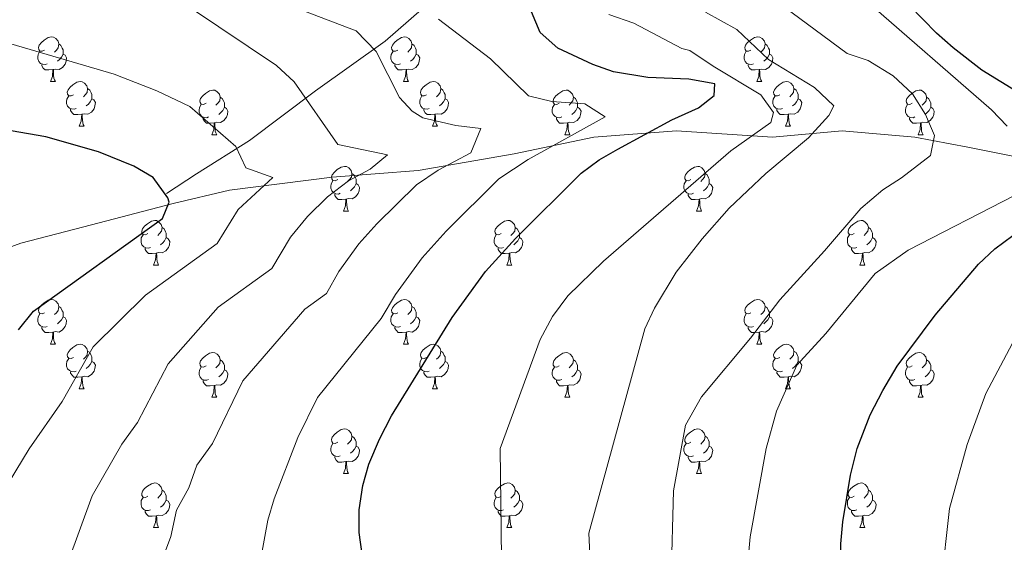
# Model space of a CAD drawing. Extents: x 609521 to 614029, y 763825 to 766868.
# Drawn here: x 610824 to 611045, y 766029 to 766146 of the extents above; entities that cross this region are included whole.
import ezdxf

# ---------------------------------------------------------------- set-up
doc = ezdxf.new("R2010")
doc.units = 0
doc.header["$MEASUREMENT"] = 0
doc.linetypes.add('DGN Style 3', pattern=[57.73964, 41.2426, -16.49704])
for name, color, linetype in [('Nivel 11', 7, 'Continuous'), ('Nivel 36', 7, 'Continuous'), ('Nivel 4', 7, 'Continuous'), ('Nivel 49', 7, 'Continuous'), ('Nivel 5', 7, 'Continuous'), ('Nivel 61', 7, 'Continuous')]:
    doc.layers.add(name, color=color, linetype=linetype)

msp = doc.modelspace()

# ---------------------------------------------------------------- linework, layer by layer
at = {"layer": 'Nivel 11', "color": 142, "linetype": 'DGN Style 3', "lineweight": 13}
for points in [[(611049.833, 766273.135, 804.506), (611034.96, 766258.997, 797.03), (611023.805, 766248.579, 791.459), (611008.188, 766234.44, 779.965), (610994.802, 766224.022, 773.637), (610979.929, 766216.581, 768.731), (610969.517, 766208.395, 766.166), (610961.337, 766200.21, 763.078), (610948.694, 766183.839, 757.636), (610936.052, 766170.444, 752.567), (610924.153, 766157.05, 747.603), (610906.305, 766141.423, 741.253), (610890.688, 766130.261, 735.734), (610875.815, 766119.099, 730.92), (610863.916, 766111.658, 727.185), (610857.223, 766107.193, 725.08)], [(611052.064, 766114.634, 769.975), (611037.191, 766117.611, 767.22), (611025.292, 766119.843, 764.302), (611008.932, 766121.331, 761.089), (610993.315, 766119.843, 756.733), (610971.748, 766121.331, 751.06), (610953.156, 766119.843, 746.632), (610935.308, 766116.122, 743.808), (610913.742, 766112.402, 738.815), (610894.407, 766110.913, 733.209), (610871.353, 766107.937, 728.219), (610858.711, 766104.96, 725.346), (610838.632, 766099.751, 722.971), (610824.502, 766096.031, 720.794), (610811.859, 766091.566, 718.335), (610792.524, 766084.869, 715.022), (610774.825, 766074.671, 709.331), (610763.67, 766059.789, 708.033), (610751.028, 766043.418, 704.674), (610741.36, 766026.302, 703.463), (610730.949, 766012.164, 699.98), (610722.768, 766003.234, 699.58), (610711.877, 765994.372, 699.039), (610700.739, 765986.482, 698.098)]]:
    msp.add_polyline3d(points, dxfattribs=at)
at = {"layer": 'Nivel 36', "color": 92, "linetype": 'Continuous', "lineweight": 0, "flags": 128}
for points in [[(610829.817, 766139.429), (610829.287, 766139.164), (610828.757, 766139.219), (610828.492, 766139.589), (610828.437, 766140.014), (610828.597, 766140.534), (610829.077, 766141.129), (610829.712, 766141.659), (610830.612, 766142.244), (610831.357, 766142.404), (610831.782, 766142.349), (610832.312, 766142.034), (610832.842, 766141.449), (610833.002, 766140.809), (610832.892, 766139.959), (610832.467, 766139.429), (610832.047, 766139.004)], [(610909.144, 766139.429), (610908.614, 766139.164), (610908.084, 766139.219), (610907.819, 766139.589), (610907.764, 766140.014), (610907.924, 766140.534), (610908.404, 766141.129), (610909.039, 766141.659), (610909.939, 766142.244), (610910.684, 766142.404), (610911.109, 766142.349), (610911.639, 766142.034), (610912.169, 766141.449), (610912.329, 766140.809), (610912.219, 766139.959), (610911.794, 766139.429), (610911.374, 766139.004)], [(610988.471, 766139.429), (610987.941, 766139.164), (610987.411, 766139.219), (610987.146, 766139.589), (610987.091, 766140.014), (610987.251, 766140.534), (610987.731, 766141.129), (610988.366, 766141.659), (610989.266, 766142.244), (610990.011, 766142.404), (610990.436, 766142.349), (610990.966, 766142.034), (610991.496, 766141.449), (610991.656, 766140.809), (610991.546, 766139.959), (610991.121, 766139.429), (610990.701, 766139.004)], [(610833.002, 766140.809), (610833.477, 766140.494), (610833.792, 766139.854), (610833.952, 766139.534), (610833.952, 766138.954), (610833.952, 766138.529), (610833.582, 766137.839), (610833.162, 766137.359), (610832.682, 766136.939)], [(610912.329, 766140.809), (610912.804, 766140.494), (610913.119, 766139.854), (610913.279, 766139.534), (610913.279, 766138.954), (610913.279, 766138.529), (610912.909, 766137.839), (610912.489, 766137.359), (610912.009, 766136.939)], [(610991.656, 766140.809), (610992.131, 766140.494), (610992.446, 766139.854), (610992.606, 766139.534), (610992.606, 766138.954), (610992.606, 766138.529), (610992.236, 766137.839), (610991.816, 766137.359), (610991.336, 766136.939)], [(610830.402, 766136.349), (610829.977, 766136.189), (610829.392, 766136.249), (610828.917, 766136.459), (610828.492, 766136.884), (610828.277, 766137.469), (610828.277, 766137.889), (610828.332, 766138.474), (610828.757, 766139.164)], [(610833.952, 766138.529), (610834.407, 766138.279), (610834.752, 766137.664), (610834.642, 766136.939), (610834.432, 766136.299), (610833.847, 766135.559), (610833.052, 766135.079), (610832.202, 766135.184), (610831.772, 766135.054)], [(610909.729, 766136.349), (610909.304, 766136.189), (610908.719, 766136.249), (610908.244, 766136.459), (610907.819, 766136.884), (610907.604, 766137.469), (610907.604, 766137.889), (610907.659, 766138.474), (610908.084, 766139.164)], [(610913.279, 766138.529), (610913.734, 766138.279), (610914.079, 766137.664), (610913.969, 766136.939), (610913.759, 766136.299), (610913.174, 766135.559), (610912.379, 766135.079), (610911.529, 766135.184), (610911.099, 766135.054)], [(610989.056, 766136.349), (610988.631, 766136.189), (610988.046, 766136.249), (610987.571, 766136.459), (610987.146, 766136.884), (610986.931, 766137.469), (610986.931, 766137.889), (610986.986, 766138.474), (610987.411, 766139.164)], [(610992.606, 766138.529), (610993.061, 766138.279), (610993.406, 766137.664), (610993.296, 766136.939), (610993.086, 766136.299), (610992.501, 766135.559), (610991.706, 766135.079), (610990.856, 766135.184), (610990.426, 766135.054)], [(610831.662, 766135.054), (610830.772, 766134.969), (610829.927, 766134.969), (610829.502, 766135.399), (610829.182, 766135.874), (610829.182, 766136.189)], [(610910.989, 766135.054), (610910.099, 766134.969), (610909.254, 766134.969), (610908.829, 766135.399), (610908.509, 766135.874), (610908.509, 766136.189)], [(610990.316, 766135.054), (610989.426, 766134.969), (610988.581, 766134.969), (610988.156, 766135.399), (610987.836, 766135.874), (610987.836, 766136.189)], [(610831.117, 766132.369), (610831.552, 766133.529), (610831.662, 766135.054), (610831.772, 766135.054), (610831.807, 766134.469), (610831.842, 766133.784), (610831.912, 766133.169), (610832.027, 766132.769), (610832.242, 766132.369)], [(610910.444, 766132.369), (610910.879, 766133.529), (610910.989, 766135.054), (610911.099, 766135.054), (610911.134, 766134.469), (610911.169, 766133.784), (610911.239, 766133.169), (610911.354, 766132.769), (610911.569, 766132.369)], [(610989.771, 766132.369), (610990.206, 766133.529), (610990.316, 766135.054), (610990.426, 766135.054), (610990.461, 766134.469), (610990.496, 766133.784), (610990.566, 766133.169), (610990.681, 766132.769), (610990.896, 766132.369)], [(610831.117, 766132.369), (610832.242, 766132.369)], [(610836.292, 766129.394), (610835.762, 766129.129), (610835.232, 766129.184), (610834.967, 766129.554), (610834.912, 766129.979), (610835.072, 766130.499), (610835.552, 766131.094), (610836.187, 766131.624), (610837.087, 766132.209), (610837.832, 766132.369), (610838.257, 766132.314), (610838.787, 766131.999), (610839.317, 766131.414), (610839.477, 766130.774), (610839.367, 766129.924), (610838.942, 766129.394), (610838.522, 766128.969)], [(610839.477, 766130.774), (610839.952, 766130.459), (610840.267, 766129.819), (610840.427, 766129.499), (610840.427, 766128.919), (610840.427, 766128.494), (610840.057, 766127.804), (610839.637, 766127.324), (610839.157, 766126.904)], [(610910.444, 766132.369), (610911.569, 766132.369)], [(610915.619, 766129.394), (610915.089, 766129.129), (610914.559, 766129.184), (610914.294, 766129.554), (610914.239, 766129.979), (610914.399, 766130.499), (610914.879, 766131.094), (610915.514, 766131.624), (610916.414, 766132.209), (610917.159, 766132.369), (610917.584, 766132.314), (610918.114, 766131.999), (610918.644, 766131.414), (610918.804, 766130.774), (610918.694, 766129.924), (610918.269, 766129.394), (610917.849, 766128.969)], [(610918.804, 766130.774), (610919.279, 766130.459), (610919.594, 766129.819), (610919.754, 766129.499), (610919.754, 766128.919), (610919.754, 766128.494), (610919.384, 766127.804), (610918.964, 766127.324), (610918.484, 766126.904)], [(610989.771, 766132.369), (610990.896, 766132.369)], [(610994.946, 766129.394), (610994.416, 766129.129), (610993.886, 766129.184), (610993.621, 766129.554), (610993.566, 766129.979), (610993.726, 766130.499), (610994.206, 766131.094), (610994.841, 766131.624), (610995.741, 766132.209), (610996.486, 766132.369), (610996.911, 766132.314), (610997.441, 766131.999), (610997.971, 766131.414), (610998.131, 766130.774), (610998.021, 766129.924), (610997.596, 766129.394), (610997.176, 766128.969)], [(610998.131, 766130.774), (610998.606, 766130.459), (610998.921, 766129.819), (610999.081, 766129.499), (610999.081, 766128.919), (610999.081, 766128.494), (610998.711, 766127.804), (610998.291, 766127.324), (610997.811, 766126.904)], [(610836.877, 766126.314), (610836.452, 766126.154), (610835.867, 766126.214), (610835.392, 766126.424), (610834.967, 766126.849), (610834.752, 766127.434), (610834.752, 766127.854), (610834.807, 766128.439), (610835.232, 766129.129)], [(610840.427, 766128.494), (610840.882, 766128.244), (610841.227, 766127.629), (610841.117, 766126.904), (610840.907, 766126.264), (610840.322, 766125.524), (610839.527, 766125.044), (610838.677, 766125.149), (610838.247, 766125.019)], [(610866.064, 766127.489), (610865.534, 766127.224), (610865.004, 766127.279), (610864.739, 766127.649), (610864.684, 766128.074), (610864.844, 766128.594), (610865.324, 766129.189), (610865.959, 766129.719), (610866.859, 766130.304), (610867.604, 766130.464), (610868.029, 766130.409), (610868.559, 766130.094), (610869.089, 766129.509), (610869.249, 766128.869), (610869.139, 766128.019), (610868.714, 766127.489), (610868.294, 766127.064)], [(610869.249, 766128.869), (610869.724, 766128.554), (610870.039, 766127.914), (610870.199, 766127.594), (610870.199, 766127.014), (610870.199, 766126.589), (610869.829, 766125.899), (610869.409, 766125.419), (610868.929, 766124.999)], [(610916.204, 766126.314), (610915.779, 766126.154), (610915.194, 766126.214), (610914.719, 766126.424), (610914.294, 766126.849), (610914.079, 766127.434), (610914.079, 766127.854), (610914.134, 766128.439), (610914.559, 766129.129)], [(610919.754, 766128.494), (610920.209, 766128.244), (610920.554, 766127.629), (610920.444, 766126.904), (610920.234, 766126.264), (610919.649, 766125.524), (610918.854, 766125.044), (610918.004, 766125.149), (610917.574, 766125.019)], [(610945.391, 766127.489), (610944.861, 766127.224), (610944.331, 766127.279), (610944.066, 766127.649), (610944.011, 766128.074), (610944.171, 766128.594), (610944.651, 766129.189), (610945.286, 766129.719), (610946.186, 766130.304), (610946.931, 766130.464), (610947.356, 766130.409), (610947.886, 766130.094), (610948.416, 766129.509), (610948.576, 766128.869), (610948.466, 766128.019), (610948.041, 766127.489), (610947.621, 766127.064)], [(610948.576, 766128.869), (610949.051, 766128.554), (610949.366, 766127.914), (610949.526, 766127.594), (610949.526, 766127.014), (610949.526, 766126.589), (610949.156, 766125.899), (610948.736, 766125.419), (610948.256, 766124.999)], [(610995.531, 766126.314), (610995.106, 766126.154), (610994.521, 766126.214), (610994.046, 766126.424), (610993.621, 766126.849), (610993.406, 766127.434), (610993.406, 766127.854), (610993.461, 766128.439), (610993.886, 766129.129)], [(610999.081, 766128.494), (610999.536, 766128.244), (610999.881, 766127.629), (610999.771, 766126.904), (610999.561, 766126.264), (610998.976, 766125.524), (610998.181, 766125.044), (610997.331, 766125.149), (610996.901, 766125.019)], [(611024.718, 766127.489), (611024.188, 766127.224), (611023.658, 766127.279), (611023.393, 766127.649), (611023.338, 766128.074), (611023.498, 766128.594), (611023.978, 766129.189), (611024.613, 766129.719), (611025.513, 766130.304), (611026.258, 766130.464), (611026.683, 766130.409), (611027.213, 766130.094), (611027.743, 766129.509), (611027.903, 766128.869), (611027.793, 766128.019), (611027.368, 766127.489), (611026.948, 766127.064)], [(611027.903, 766128.869), (611028.378, 766128.554), (611028.693, 766127.914), (611028.853, 766127.594), (611028.853, 766127.014), (611028.853, 766126.589), (611028.483, 766125.899), (611028.063, 766125.419), (611027.583, 766124.999)], [(610866.649, 766124.409), (610866.224, 766124.249), (610865.639, 766124.309), (610865.164, 766124.519), (610864.739, 766124.944), (610864.524, 766125.529), (610864.524, 766125.949), (610864.579, 766126.534), (610865.004, 766127.224)], [(610870.199, 766126.589), (610870.654, 766126.339), (610870.999, 766125.724), (610870.889, 766124.999), (610870.679, 766124.359), (610870.094, 766123.619), (610869.299, 766123.139), (610868.449, 766123.244), (610868.019, 766123.114)], [(610945.976, 766124.409), (610945.551, 766124.249), (610944.966, 766124.309), (610944.491, 766124.519), (610944.066, 766124.944), (610943.851, 766125.529), (610943.851, 766125.949), (610943.906, 766126.534), (610944.331, 766127.224)], [(610949.526, 766126.589), (610949.981, 766126.339), (610950.326, 766125.724), (610950.216, 766124.999), (610950.006, 766124.359), (610949.421, 766123.619), (610948.626, 766123.139), (610947.776, 766123.244), (610947.346, 766123.114)], [(611025.303, 766124.409), (611024.878, 766124.249), (611024.293, 766124.309), (611023.818, 766124.519), (611023.393, 766124.944), (611023.178, 766125.529), (611023.178, 766125.949), (611023.233, 766126.534), (611023.658, 766127.224)], [(611028.853, 766126.589), (611029.308, 766126.339), (611029.653, 766125.724), (611029.543, 766124.999), (611029.333, 766124.359), (611028.748, 766123.619), (611027.953, 766123.139), (611027.103, 766123.244), (611026.673, 766123.114)], [(610838.137, 766125.019), (610837.247, 766124.934), (610836.402, 766124.934), (610835.977, 766125.364), (610835.657, 766125.839), (610835.657, 766126.154)], [(610837.592, 766122.334), (610838.027, 766123.494), (610838.137, 766125.019), (610838.247, 766125.019), (610838.282, 766124.434), (610838.317, 766123.749), (610838.387, 766123.134), (610838.502, 766122.734), (610838.717, 766122.334)], [(610867.909, 766123.114), (610867.019, 766123.029), (610866.174, 766123.029), (610865.749, 766123.459), (610865.429, 766123.934), (610865.429, 766124.249)], [(610917.464, 766125.019), (610916.574, 766124.934), (610915.729, 766124.934), (610915.304, 766125.364), (610914.984, 766125.839), (610914.984, 766126.154)], [(610916.919, 766122.334), (610917.354, 766123.494), (610917.464, 766125.019), (610917.574, 766125.019), (610917.609, 766124.434), (610917.644, 766123.749), (610917.714, 766123.134), (610917.829, 766122.734), (610918.044, 766122.334)], [(610947.236, 766123.114), (610946.346, 766123.029), (610945.501, 766123.029), (610945.076, 766123.459), (610944.756, 766123.934), (610944.756, 766124.249)], [(610996.791, 766125.019), (610995.901, 766124.934), (610995.056, 766124.934), (610994.631, 766125.364), (610994.311, 766125.839), (610994.311, 766126.154)], [(610996.246, 766122.334), (610996.681, 766123.494), (610996.791, 766125.019), (610996.901, 766125.019), (610996.936, 766124.434), (610996.971, 766123.749), (610997.041, 766123.134), (610997.156, 766122.734), (610997.371, 766122.334)], [(611026.563, 766123.114), (611025.673, 766123.029), (611024.828, 766123.029), (611024.403, 766123.459), (611024.083, 766123.934), (611024.083, 766124.249)], [(610837.592, 766122.334), (610838.717, 766122.334)], [(610867.364, 766120.429), (610867.799, 766121.589), (610867.909, 766123.114), (610868.019, 766123.114), (610868.054, 766122.529), (610868.089, 766121.844), (610868.159, 766121.229), (610868.274, 766120.829), (610868.489, 766120.429)], [(610916.919, 766122.334), (610918.044, 766122.334)], [(610946.691, 766120.429), (610947.126, 766121.589), (610947.236, 766123.114), (610947.346, 766123.114), (610947.381, 766122.529), (610947.416, 766121.844), (610947.486, 766121.229), (610947.601, 766120.829), (610947.816, 766120.429)], [(610996.246, 766122.334), (610997.371, 766122.334)], [(611026.018, 766120.429), (611026.453, 766121.589), (611026.563, 766123.114), (611026.673, 766123.114), (611026.708, 766122.529), (611026.743, 766121.844), (611026.813, 766121.229), (611026.928, 766120.829), (611027.143, 766120.429)], [(610867.364, 766120.429), (610868.489, 766120.429)], [(610946.691, 766120.429), (610947.816, 766120.429)], [(611026.018, 766120.429), (611027.143, 766120.429)], [(610895.641, 766110.346), (610895.111, 766110.081), (610894.581, 766110.136), (610894.316, 766110.506), (610894.261, 766110.931), (610894.421, 766111.451), (610894.901, 766112.046), (610895.536, 766112.576), (610896.436, 766113.161), (610897.181, 766113.321), (610897.606, 766113.266), (610898.136, 766112.951), (610898.666, 766112.366), (610898.826, 766111.726), (610898.716, 766110.876), (610898.291, 766110.346), (610897.871, 766109.921)], [(610974.968, 766110.346), (610974.438, 766110.081), (610973.908, 766110.136), (610973.643, 766110.506), (610973.588, 766110.931), (610973.748, 766111.451), (610974.228, 766112.046), (610974.863, 766112.576), (610975.763, 766113.161), (610976.508, 766113.321), (610976.933, 766113.266), (610977.463, 766112.951), (610977.993, 766112.366), (610978.153, 766111.726), (610978.043, 766110.876), (610977.618, 766110.346), (610977.198, 766109.921)], [(610898.826, 766111.726), (610899.301, 766111.411), (610899.616, 766110.771), (610899.776, 766110.451), (610899.776, 766109.871), (610899.776, 766109.446), (610899.406, 766108.756), (610898.986, 766108.276), (610898.506, 766107.856)], [(610978.153, 766111.726), (610978.628, 766111.411), (610978.943, 766110.771), (610979.103, 766110.451), (610979.103, 766109.871), (610979.103, 766109.446), (610978.733, 766108.756), (610978.313, 766108.276), (610977.833, 766107.856)], [(610896.226, 766107.266), (610895.801, 766107.106), (610895.216, 766107.166), (610894.741, 766107.376), (610894.316, 766107.801), (610894.101, 766108.386), (610894.101, 766108.806), (610894.156, 766109.391), (610894.581, 766110.081)], [(610899.776, 766109.446), (610900.231, 766109.196), (610900.576, 766108.581), (610900.466, 766107.856), (610900.256, 766107.216), (610899.671, 766106.476), (610898.876, 766105.996), (610898.026, 766106.101), (610897.596, 766105.971)], [(610975.553, 766107.266), (610975.128, 766107.106), (610974.543, 766107.166), (610974.068, 766107.376), (610973.643, 766107.801), (610973.428, 766108.386), (610973.428, 766108.806), (610973.483, 766109.391), (610973.908, 766110.081)], [(610979.103, 766109.446), (610979.558, 766109.196), (610979.903, 766108.581), (610979.793, 766107.856), (610979.583, 766107.216), (610978.998, 766106.476), (610978.203, 766105.996), (610977.353, 766106.101), (610976.923, 766105.971)], [(610897.486, 766105.971), (610896.596, 766105.886), (610895.751, 766105.886), (610895.326, 766106.316), (610895.006, 766106.791), (610895.006, 766107.106)], [(610976.813, 766105.971), (610975.923, 766105.886), (610975.078, 766105.886), (610974.653, 766106.316), (610974.333, 766106.791), (610974.333, 766107.106)], [(610896.941, 766103.286), (610897.376, 766104.446), (610897.486, 766105.971), (610897.596, 766105.971), (610897.631, 766105.386), (610897.666, 766104.701), (610897.736, 766104.086), (610897.851, 766103.686), (610898.066, 766103.286)], [(610976.268, 766103.286), (610976.703, 766104.446), (610976.813, 766105.971), (610976.923, 766105.971), (610976.958, 766105.386), (610976.993, 766104.701), (610977.063, 766104.086), (610977.178, 766103.686), (610977.393, 766103.286)], [(610896.941, 766103.286), (610898.066, 766103.286)], [(610976.268, 766103.286), (610977.393, 766103.286)], [(610853.005, 766098.206), (610852.475, 766097.941), (610851.945, 766097.996), (610851.68, 766098.366), (610851.625, 766098.791), (610851.785, 766099.311), (610852.265, 766099.906), (610852.9, 766100.436), (610853.8, 766101.021), (610854.545, 766101.181), (610854.97, 766101.126), (610855.5, 766100.811), (610856.03, 766100.226), (610856.19, 766099.586), (610856.08, 766098.736), (610855.655, 766098.206), (610855.235, 766097.781)], [(610932.332, 766098.206), (610931.802, 766097.941), (610931.272, 766097.996), (610931.007, 766098.366), (610930.952, 766098.791), (610931.112, 766099.311), (610931.592, 766099.906), (610932.227, 766100.436), (610933.127, 766101.021), (610933.872, 766101.181), (610934.297, 766101.126), (610934.827, 766100.811), (610935.357, 766100.226), (610935.517, 766099.586), (610935.407, 766098.736), (610934.982, 766098.206), (610934.562, 766097.781)], [(611011.659, 766098.206), (611011.129, 766097.941), (611010.599, 766097.996), (611010.334, 766098.366), (611010.279, 766098.791), (611010.439, 766099.311), (611010.919, 766099.906), (611011.554, 766100.436), (611012.454, 766101.021), (611013.199, 766101.181), (611013.624, 766101.126), (611014.154, 766100.811), (611014.684, 766100.226), (611014.844, 766099.586), (611014.734, 766098.736), (611014.309, 766098.206), (611013.889, 766097.781)], [(610853.59, 766095.126), (610853.165, 766094.966), (610852.58, 766095.026), (610852.105, 766095.236), (610851.68, 766095.661), (610851.465, 766096.246), (610851.465, 766096.666), (610851.52, 766097.251), (610851.945, 766097.941)], [(610856.19, 766099.586), (610856.665, 766099.271), (610856.98, 766098.631), (610857.14, 766098.311), (610857.14, 766097.731), (610857.14, 766097.306), (610856.77, 766096.616), (610856.35, 766096.136), (610855.87, 766095.716)], [(610932.917, 766095.126), (610932.492, 766094.966), (610931.907, 766095.026), (610931.432, 766095.236), (610931.007, 766095.661), (610930.792, 766096.246), (610930.792, 766096.666), (610930.847, 766097.251), (610931.272, 766097.941)], [(610935.517, 766099.586), (610935.992, 766099.271), (610936.307, 766098.631), (610936.467, 766098.311), (610936.467, 766097.731), (610936.467, 766097.306), (610936.097, 766096.616), (610935.677, 766096.136), (610935.197, 766095.716)], [(611012.244, 766095.126), (611011.819, 766094.966), (611011.234, 766095.026), (611010.759, 766095.236), (611010.334, 766095.661), (611010.119, 766096.246), (611010.119, 766096.666), (611010.174, 766097.251), (611010.599, 766097.941)], [(611014.844, 766099.586), (611015.319, 766099.271), (611015.634, 766098.631), (611015.794, 766098.311), (611015.794, 766097.731), (611015.794, 766097.306), (611015.424, 766096.616), (611015.004, 766096.136), (611014.524, 766095.716)], [(610857.14, 766097.306), (610857.595, 766097.056), (610857.94, 766096.441), (610857.83, 766095.716), (610857.62, 766095.076), (610857.035, 766094.336), (610856.24, 766093.856), (610855.39, 766093.961), (610854.96, 766093.831)], [(610936.467, 766097.306), (610936.922, 766097.056), (610937.267, 766096.441), (610937.157, 766095.716), (610936.947, 766095.076), (610936.362, 766094.336), (610935.567, 766093.856), (610934.717, 766093.961), (610934.287, 766093.831)], [(611015.794, 766097.306), (611016.249, 766097.056), (611016.594, 766096.441), (611016.484, 766095.716), (611016.274, 766095.076), (611015.689, 766094.336), (611014.894, 766093.856), (611014.044, 766093.961), (611013.614, 766093.831)], [(610854.85, 766093.831), (610853.96, 766093.746), (610853.115, 766093.746), (610852.69, 766094.176), (610852.37, 766094.651), (610852.37, 766094.966)], [(610854.305, 766091.146), (610854.74, 766092.306), (610854.85, 766093.831), (610854.96, 766093.831), (610854.995, 766093.246), (610855.03, 766092.561), (610855.1, 766091.946), (610855.215, 766091.546), (610855.43, 766091.146)], [(610934.177, 766093.831), (610933.287, 766093.746), (610932.442, 766093.746), (610932.017, 766094.176), (610931.697, 766094.651), (610931.697, 766094.966)], [(610933.632, 766091.146), (610934.067, 766092.306), (610934.177, 766093.831), (610934.287, 766093.831), (610934.322, 766093.246), (610934.357, 766092.561), (610934.427, 766091.946), (610934.542, 766091.546), (610934.757, 766091.146)], [(611013.504, 766093.831), (611012.614, 766093.746), (611011.769, 766093.746), (611011.344, 766094.176), (611011.024, 766094.651), (611011.024, 766094.966)], [(611012.959, 766091.146), (611013.394, 766092.306), (611013.504, 766093.831), (611013.614, 766093.831), (611013.649, 766093.246), (611013.684, 766092.561), (611013.754, 766091.946), (611013.869, 766091.546), (611014.084, 766091.146)], [(610854.305, 766091.146), (610855.43, 766091.146)], [(610933.632, 766091.146), (610934.757, 766091.146)], [(611012.959, 766091.146), (611014.084, 766091.146)], [(610829.817, 766080.437), (610829.287, 766080.172), (610828.757, 766080.227), (610828.492, 766080.597), (610828.437, 766081.022), (610828.597, 766081.542), (610829.077, 766082.137), (610829.712, 766082.667), (610830.612, 766083.252), (610831.357, 766083.412), (610831.782, 766083.357), (610832.312, 766083.042), (610832.842, 766082.457), (610833.002, 766081.817), (610832.892, 766080.967), (610832.467, 766080.437), (610832.047, 766080.012)], [(610909.144, 766080.437), (610908.614, 766080.172), (610908.084, 766080.227), (610907.819, 766080.597), (610907.764, 766081.022), (610907.924, 766081.542), (610908.404, 766082.137), (610909.039, 766082.667), (610909.939, 766083.252), (610910.684, 766083.412), (610911.109, 766083.357), (610911.639, 766083.042), (610912.169, 766082.457), (610912.329, 766081.817), (610912.219, 766080.967), (610911.794, 766080.437), (610911.374, 766080.012)], [(610988.471, 766080.437), (610987.941, 766080.172), (610987.411, 766080.227), (610987.146, 766080.597), (610987.091, 766081.022), (610987.251, 766081.542), (610987.731, 766082.137), (610988.366, 766082.667), (610989.266, 766083.252), (610990.011, 766083.412), (610990.436, 766083.357), (610990.966, 766083.042), (610991.496, 766082.457), (610991.656, 766081.817), (610991.546, 766080.967), (610991.121, 766080.437), (610990.701, 766080.012)], [(610830.402, 766077.357), (610829.977, 766077.197), (610829.392, 766077.257), (610828.917, 766077.467), (610828.492, 766077.892), (610828.277, 766078.477), (610828.277, 766078.897), (610828.332, 766079.482), (610828.757, 766080.172)], [(610833.002, 766081.817), (610833.477, 766081.502), (610833.792, 766080.862), (610833.952, 766080.542), (610833.952, 766079.962), (610833.952, 766079.537), (610833.582, 766078.847), (610833.162, 766078.367), (610832.682, 766077.947)], [(610909.729, 766077.357), (610909.304, 766077.197), (610908.719, 766077.257), (610908.244, 766077.467), (610907.819, 766077.892), (610907.604, 766078.477), (610907.604, 766078.897), (610907.659, 766079.482), (610908.084, 766080.172)], [(610912.329, 766081.817), (610912.804, 766081.502), (610913.119, 766080.862), (610913.279, 766080.542), (610913.279, 766079.962), (610913.279, 766079.537), (610912.909, 766078.847), (610912.489, 766078.367), (610912.009, 766077.947)], [(610989.056, 766077.357), (610988.631, 766077.197), (610988.046, 766077.257), (610987.571, 766077.467), (610987.146, 766077.892), (610986.931, 766078.477), (610986.931, 766078.897), (610986.986, 766079.482), (610987.411, 766080.172)], [(610991.656, 766081.817), (610992.131, 766081.502), (610992.446, 766080.862), (610992.606, 766080.542), (610992.606, 766079.962), (610992.606, 766079.537), (610992.236, 766078.847), (610991.816, 766078.367), (610991.336, 766077.947)], [(610833.952, 766079.537), (610834.407, 766079.287), (610834.752, 766078.672), (610834.642, 766077.947), (610834.432, 766077.307), (610833.847, 766076.567), (610833.052, 766076.087), (610832.202, 766076.192), (610831.772, 766076.062)], [(610913.279, 766079.537), (610913.734, 766079.287), (610914.079, 766078.672), (610913.969, 766077.947), (610913.759, 766077.307), (610913.174, 766076.567), (610912.379, 766076.087), (610911.529, 766076.192), (610911.099, 766076.062)], [(610992.606, 766079.537), (610993.061, 766079.287), (610993.406, 766078.672), (610993.296, 766077.947), (610993.086, 766077.307), (610992.501, 766076.567), (610991.706, 766076.087), (610990.856, 766076.192), (610990.426, 766076.062)], [(610831.662, 766076.062), (610830.772, 766075.977), (610829.927, 766075.977), (610829.502, 766076.407), (610829.182, 766076.882), (610829.182, 766077.197)], [(610831.117, 766073.377), (610831.552, 766074.537), (610831.662, 766076.062), (610831.772, 766076.062), (610831.807, 766075.477), (610831.842, 766074.792), (610831.912, 766074.177), (610832.027, 766073.777), (610832.242, 766073.377)], [(610910.989, 766076.062), (610910.099, 766075.977), (610909.254, 766075.977), (610908.829, 766076.407), (610908.509, 766076.882), (610908.509, 766077.197)], [(610910.444, 766073.377), (610910.879, 766074.537), (610910.989, 766076.062), (610911.099, 766076.062), (610911.134, 766075.477), (610911.169, 766074.792), (610911.239, 766074.177), (610911.354, 766073.777), (610911.569, 766073.377)], [(610990.316, 766076.062), (610989.426, 766075.977), (610988.581, 766075.977), (610988.156, 766076.407), (610987.836, 766076.882), (610987.836, 766077.197)], [(610989.771, 766073.377), (610990.206, 766074.537), (610990.316, 766076.062), (610990.426, 766076.062), (610990.461, 766075.477), (610990.496, 766074.792), (610990.566, 766074.177), (610990.681, 766073.777), (610990.896, 766073.377)], [(610831.117, 766073.377), (610832.242, 766073.377)], [(610836.292, 766070.402), (610835.762, 766070.137), (610835.232, 766070.192), (610834.967, 766070.562), (610834.912, 766070.987), (610835.072, 766071.507), (610835.552, 766072.102), (610836.187, 766072.632), (610837.087, 766073.217), (610837.832, 766073.377), (610838.257, 766073.322), (610838.787, 766073.007), (610839.317, 766072.422), (610839.477, 766071.782), (610839.367, 766070.932), (610838.942, 766070.402), (610838.522, 766069.977)], [(610910.444, 766073.377), (610911.569, 766073.377)], [(610915.619, 766070.402), (610915.089, 766070.137), (610914.559, 766070.192), (610914.294, 766070.562), (610914.239, 766070.987), (610914.399, 766071.507), (610914.879, 766072.102), (610915.514, 766072.632), (610916.414, 766073.217), (610917.159, 766073.377), (610917.584, 766073.322), (610918.114, 766073.007), (610918.644, 766072.422), (610918.804, 766071.782), (610918.694, 766070.932), (610918.269, 766070.402), (610917.849, 766069.977)], [(610989.771, 766073.377), (610990.896, 766073.377)], [(610994.946, 766070.402), (610994.416, 766070.137), (610993.886, 766070.192), (610993.621, 766070.562), (610993.566, 766070.987), (610993.726, 766071.507), (610994.206, 766072.102), (610994.841, 766072.632), (610995.741, 766073.217), (610996.486, 766073.377), (610996.911, 766073.322), (610997.441, 766073.007), (610997.971, 766072.422), (610998.131, 766071.782), (610998.021, 766070.932), (610997.596, 766070.402), (610997.176, 766069.977)], [(610839.477, 766071.782), (610839.952, 766071.467), (610840.267, 766070.827), (610840.427, 766070.507), (610840.427, 766069.927), (610840.427, 766069.502), (610840.057, 766068.812), (610839.637, 766068.332), (610839.157, 766067.912)], [(610866.064, 766068.497), (610865.534, 766068.232), (610865.004, 766068.287), (610864.739, 766068.657), (610864.684, 766069.082), (610864.844, 766069.602), (610865.324, 766070.197), (610865.959, 766070.727), (610866.859, 766071.312), (610867.604, 766071.472), (610868.029, 766071.417), (610868.559, 766071.102), (610869.089, 766070.517), (610869.249, 766069.877), (610869.139, 766069.027), (610868.714, 766068.497), (610868.294, 766068.072)], [(610918.804, 766071.782), (610919.279, 766071.467), (610919.594, 766070.827), (610919.754, 766070.507), (610919.754, 766069.927), (610919.754, 766069.502), (610919.384, 766068.812), (610918.964, 766068.332), (610918.484, 766067.912)], [(610945.391, 766068.497), (610944.861, 766068.232), (610944.331, 766068.287), (610944.066, 766068.657), (610944.011, 766069.082), (610944.171, 766069.602), (610944.651, 766070.197), (610945.286, 766070.727), (610946.186, 766071.312), (610946.931, 766071.472), (610947.356, 766071.417), (610947.886, 766071.102), (610948.416, 766070.517), (610948.576, 766069.877), (610948.466, 766069.027), (610948.041, 766068.497), (610947.621, 766068.072)], [(610998.131, 766071.782), (610998.606, 766071.467), (610998.921, 766070.827), (610999.081, 766070.507), (610999.081, 766069.927), (610999.081, 766069.502), (610998.711, 766068.812), (610998.291, 766068.332), (610997.811, 766067.912)], [(611024.718, 766068.497), (611024.188, 766068.232), (611023.658, 766068.287), (611023.393, 766068.657), (611023.338, 766069.082), (611023.498, 766069.602), (611023.978, 766070.197), (611024.613, 766070.727), (611025.513, 766071.312), (611026.258, 766071.472), (611026.683, 766071.417), (611027.213, 766071.102), (611027.743, 766070.517), (611027.903, 766069.877), (611027.793, 766069.027), (611027.368, 766068.497), (611026.948, 766068.072)], [(610836.877, 766067.322), (610836.452, 766067.162), (610835.867, 766067.222), (610835.392, 766067.432), (610834.967, 766067.857), (610834.752, 766068.442), (610834.752, 766068.862), (610834.807, 766069.447), (610835.232, 766070.137)], [(610840.427, 766069.502), (610840.882, 766069.252), (610841.227, 766068.637), (610841.117, 766067.912), (610840.907, 766067.272), (610840.322, 766066.532), (610839.527, 766066.052), (610838.677, 766066.157), (610838.247, 766066.027)], [(610869.249, 766069.877), (610869.724, 766069.562), (610870.039, 766068.922), (610870.199, 766068.602), (610870.199, 766068.022), (610870.199, 766067.597), (610869.829, 766066.907), (610869.409, 766066.427), (610868.929, 766066.007)], [(610916.204, 766067.322), (610915.779, 766067.162), (610915.194, 766067.222), (610914.719, 766067.432), (610914.294, 766067.857), (610914.079, 766068.442), (610914.079, 766068.862), (610914.134, 766069.447), (610914.559, 766070.137)], [(610919.754, 766069.502), (610920.209, 766069.252), (610920.554, 766068.637), (610920.444, 766067.912), (610920.234, 766067.272), (610919.649, 766066.532), (610918.854, 766066.052), (610918.004, 766066.157), (610917.574, 766066.027)], [(610948.576, 766069.877), (610949.051, 766069.562), (610949.366, 766068.922), (610949.526, 766068.602), (610949.526, 766068.022), (610949.526, 766067.597), (610949.156, 766066.907), (610948.736, 766066.427), (610948.256, 766066.007)], [(610995.531, 766067.322), (610995.106, 766067.162), (610994.521, 766067.222), (610994.046, 766067.432), (610993.621, 766067.857), (610993.406, 766068.442), (610993.406, 766068.862), (610993.461, 766069.447), (610993.886, 766070.137)], [(610999.081, 766069.502), (610999.536, 766069.252), (610999.881, 766068.637), (610999.771, 766067.912), (610999.561, 766067.272), (610998.976, 766066.532), (610998.181, 766066.052), (610997.331, 766066.157), (610996.901, 766066.027)], [(611027.903, 766069.877), (611028.378, 766069.562), (611028.693, 766068.922), (611028.853, 766068.602), (611028.853, 766068.022), (611028.853, 766067.597), (611028.483, 766066.907), (611028.063, 766066.427), (611027.583, 766066.007)], [(610838.137, 766066.027), (610837.247, 766065.942), (610836.402, 766065.942), (610835.977, 766066.372), (610835.657, 766066.847), (610835.657, 766067.162)], [(610866.649, 766065.417), (610866.224, 766065.257), (610865.639, 766065.317), (610865.164, 766065.527), (610864.739, 766065.952), (610864.524, 766066.537), (610864.524, 766066.957), (610864.579, 766067.542), (610865.004, 766068.232)], [(610870.199, 766067.597), (610870.654, 766067.347), (610870.999, 766066.732), (610870.889, 766066.007), (610870.679, 766065.367), (610870.094, 766064.627), (610869.299, 766064.147), (610868.449, 766064.252), (610868.019, 766064.122)], [(610917.464, 766066.027), (610916.574, 766065.942), (610915.729, 766065.942), (610915.304, 766066.372), (610914.984, 766066.847), (610914.984, 766067.162)], [(610945.976, 766065.417), (610945.551, 766065.257), (610944.966, 766065.317), (610944.491, 766065.527), (610944.066, 766065.952), (610943.851, 766066.537), (610943.851, 766066.957), (610943.906, 766067.542), (610944.331, 766068.232)], [(610949.526, 766067.597), (610949.981, 766067.347), (610950.326, 766066.732), (610950.216, 766066.007), (610950.006, 766065.367), (610949.421, 766064.627), (610948.626, 766064.147), (610947.776, 766064.252), (610947.346, 766064.122)], [(610996.791, 766066.027), (610995.901, 766065.942), (610995.056, 766065.942), (610994.631, 766066.372), (610994.311, 766066.847), (610994.311, 766067.162)], [(611025.303, 766065.417), (611024.878, 766065.257), (611024.293, 766065.317), (611023.818, 766065.527), (611023.393, 766065.952), (611023.178, 766066.537), (611023.178, 766066.957), (611023.233, 766067.542), (611023.658, 766068.232)], [(611028.853, 766067.597), (611029.308, 766067.347), (611029.653, 766066.732), (611029.543, 766066.007), (611029.333, 766065.367), (611028.748, 766064.627), (611027.953, 766064.147), (611027.103, 766064.252), (611026.673, 766064.122)], [(610837.592, 766063.342), (610838.027, 766064.502), (610838.137, 766066.027), (610838.247, 766066.027), (610838.282, 766065.442), (610838.317, 766064.757), (610838.387, 766064.142), (610838.502, 766063.742), (610838.717, 766063.342)], [(610867.909, 766064.122), (610867.019, 766064.037), (610866.174, 766064.037), (610865.749, 766064.467), (610865.429, 766064.942), (610865.429, 766065.257)], [(610916.919, 766063.342), (610917.354, 766064.502), (610917.464, 766066.027), (610917.574, 766066.027), (610917.609, 766065.442), (610917.644, 766064.757), (610917.714, 766064.142), (610917.829, 766063.742), (610918.044, 766063.342)], [(610947.236, 766064.122), (610946.346, 766064.037), (610945.501, 766064.037), (610945.076, 766064.467), (610944.756, 766064.942), (610944.756, 766065.257)], [(610996.246, 766063.342), (610996.681, 766064.502), (610996.791, 766066.027), (610996.901, 766066.027), (610996.936, 766065.442), (610996.971, 766064.757), (610997.041, 766064.142), (610997.156, 766063.742), (610997.371, 766063.342)], [(611026.563, 766064.122), (611025.673, 766064.037), (611024.828, 766064.037), (611024.403, 766064.467), (611024.083, 766064.942), (611024.083, 766065.257)], [(610837.592, 766063.342), (610838.717, 766063.342)], [(610867.364, 766061.437), (610867.799, 766062.597), (610867.909, 766064.122), (610868.019, 766064.122), (610868.054, 766063.537), (610868.089, 766062.852), (610868.159, 766062.237), (610868.274, 766061.837), (610868.489, 766061.437)], [(610916.919, 766063.342), (610918.044, 766063.342)], [(610946.691, 766061.437), (610947.126, 766062.597), (610947.236, 766064.122), (610947.346, 766064.122), (610947.381, 766063.537), (610947.416, 766062.852), (610947.486, 766062.237), (610947.601, 766061.837), (610947.816, 766061.437)], [(610996.246, 766063.342), (610997.371, 766063.342)], [(611026.018, 766061.437), (611026.453, 766062.597), (611026.563, 766064.122), (611026.673, 766064.122), (611026.708, 766063.537), (611026.743, 766062.852), (611026.813, 766062.237), (611026.928, 766061.837), (611027.143, 766061.437)], [(610867.364, 766061.437), (610868.489, 766061.437)], [(610946.691, 766061.437), (610947.816, 766061.437)], [(611026.018, 766061.437), (611027.143, 766061.437)], [(610895.641, 766051.354), (610895.111, 766051.089), (610894.581, 766051.144), (610894.316, 766051.514), (610894.261, 766051.939), (610894.421, 766052.459), (610894.901, 766053.054), (610895.536, 766053.584), (610896.436, 766054.169), (610897.181, 766054.329), (610897.606, 766054.274), (610898.136, 766053.959), (610898.666, 766053.374), (610898.826, 766052.734), (610898.716, 766051.884), (610898.291, 766051.354), (610897.871, 766050.929)], [(610974.968, 766051.354), (610974.438, 766051.089), (610973.908, 766051.144), (610973.643, 766051.514), (610973.588, 766051.939), (610973.748, 766052.459), (610974.228, 766053.054), (610974.863, 766053.584), (610975.763, 766054.169), (610976.508, 766054.329), (610976.933, 766054.274), (610977.463, 766053.959), (610977.993, 766053.374), (610978.153, 766052.734), (610978.043, 766051.884), (610977.618, 766051.354), (610977.198, 766050.929)], [(610896.226, 766048.274), (610895.801, 766048.114), (610895.216, 766048.174), (610894.741, 766048.384), (610894.316, 766048.809), (610894.101, 766049.394), (610894.101, 766049.814), (610894.156, 766050.399), (610894.581, 766051.089)], [(610898.826, 766052.734), (610899.301, 766052.419), (610899.616, 766051.779), (610899.776, 766051.459), (610899.776, 766050.879), (610899.776, 766050.454), (610899.406, 766049.764), (610898.986, 766049.284), (610898.506, 766048.864)], [(610975.553, 766048.274), (610975.128, 766048.114), (610974.543, 766048.174), (610974.068, 766048.384), (610973.643, 766048.809), (610973.428, 766049.394), (610973.428, 766049.814), (610973.483, 766050.399), (610973.908, 766051.089)], [(610978.153, 766052.734), (610978.628, 766052.419), (610978.943, 766051.779), (610979.103, 766051.459), (610979.103, 766050.879), (610979.103, 766050.454), (610978.733, 766049.764), (610978.313, 766049.284), (610977.833, 766048.864)], [(610899.776, 766050.454), (610900.231, 766050.204), (610900.576, 766049.589), (610900.466, 766048.864), (610900.256, 766048.224), (610899.671, 766047.484), (610898.876, 766047.004), (610898.026, 766047.109), (610897.596, 766046.979)], [(610979.103, 766050.454), (610979.558, 766050.204), (610979.903, 766049.589), (610979.793, 766048.864), (610979.583, 766048.224), (610978.998, 766047.484), (610978.203, 766047.004), (610977.353, 766047.109), (610976.923, 766046.979)], [(610897.486, 766046.979), (610896.596, 766046.894), (610895.751, 766046.894), (610895.326, 766047.324), (610895.006, 766047.799), (610895.006, 766048.114)], [(610896.941, 766044.294), (610897.376, 766045.454), (610897.486, 766046.979), (610897.596, 766046.979), (610897.631, 766046.394), (610897.666, 766045.709), (610897.736, 766045.094), (610897.851, 766044.694), (610898.066, 766044.294)], [(610976.813, 766046.979), (610975.923, 766046.894), (610975.078, 766046.894), (610974.653, 766047.324), (610974.333, 766047.799), (610974.333, 766048.114)], [(610976.268, 766044.294), (610976.703, 766045.454), (610976.813, 766046.979), (610976.923, 766046.979), (610976.958, 766046.394), (610976.993, 766045.709), (610977.063, 766045.094), (610977.178, 766044.694), (610977.393, 766044.294)], [(610896.941, 766044.294), (610898.066, 766044.294)], [(610976.268, 766044.294), (610977.393, 766044.294)], [(610853.005, 766039.214), (610852.475, 766038.949), (610851.945, 766039.004), (610851.68, 766039.374), (610851.625, 766039.799), (610851.785, 766040.319), (610852.265, 766040.914), (610852.9, 766041.444), (610853.8, 766042.029), (610854.545, 766042.189), (610854.97, 766042.134), (610855.5, 766041.819), (610856.03, 766041.234), (610856.19, 766040.594), (610856.08, 766039.744), (610855.655, 766039.214), (610855.235, 766038.789)], [(610856.19, 766040.594), (610856.665, 766040.279), (610856.98, 766039.639), (610857.14, 766039.319), (610857.14, 766038.739), (610857.14, 766038.314), (610856.77, 766037.624), (610856.35, 766037.144), (610855.87, 766036.724)], [(610932.332, 766039.214), (610931.802, 766038.949), (610931.272, 766039.004), (610931.007, 766039.374), (610930.952, 766039.799), (610931.112, 766040.319), (610931.592, 766040.914), (610932.227, 766041.444), (610933.127, 766042.029), (610933.872, 766042.189), (610934.297, 766042.134), (610934.827, 766041.819), (610935.357, 766041.234), (610935.517, 766040.594), (610935.407, 766039.744), (610934.982, 766039.214), (610934.562, 766038.789)], [(610935.517, 766040.594), (610935.992, 766040.279), (610936.307, 766039.639), (610936.467, 766039.319), (610936.467, 766038.739), (610936.467, 766038.314), (610936.097, 766037.624), (610935.677, 766037.144), (610935.197, 766036.724)], [(611011.659, 766039.214), (611011.129, 766038.949), (611010.599, 766039.004), (611010.334, 766039.374), (611010.279, 766039.799), (611010.439, 766040.319), (611010.919, 766040.914), (611011.554, 766041.444), (611012.454, 766042.029), (611013.199, 766042.189), (611013.624, 766042.134), (611014.154, 766041.819), (611014.684, 766041.234), (611014.844, 766040.594), (611014.734, 766039.744), (611014.309, 766039.214), (611013.889, 766038.789)], [(611014.844, 766040.594), (611015.319, 766040.279), (611015.634, 766039.639), (611015.794, 766039.319), (611015.794, 766038.739), (611015.794, 766038.314), (611015.424, 766037.624), (611015.004, 766037.144), (611014.524, 766036.724)], [(610853.59, 766036.134), (610853.165, 766035.974), (610852.58, 766036.034), (610852.105, 766036.244), (610851.68, 766036.669), (610851.465, 766037.254), (610851.465, 766037.674), (610851.52, 766038.259), (610851.945, 766038.949)], [(610857.14, 766038.314), (610857.595, 766038.064), (610857.94, 766037.449), (610857.83, 766036.724), (610857.62, 766036.084), (610857.035, 766035.344), (610856.24, 766034.864), (610855.39, 766034.969), (610854.96, 766034.839)], [(610932.917, 766036.134), (610932.492, 766035.974), (610931.907, 766036.034), (610931.432, 766036.244), (610931.007, 766036.669), (610930.792, 766037.254), (610930.792, 766037.674), (610930.847, 766038.259), (610931.272, 766038.949)], [(610936.467, 766038.314), (610936.922, 766038.064), (610937.267, 766037.449), (610937.157, 766036.724), (610936.947, 766036.084), (610936.362, 766035.344), (610935.567, 766034.864), (610934.717, 766034.969), (610934.287, 766034.839)], [(611012.244, 766036.134), (611011.819, 766035.974), (611011.234, 766036.034), (611010.759, 766036.244), (611010.334, 766036.669), (611010.119, 766037.254), (611010.119, 766037.674), (611010.174, 766038.259), (611010.599, 766038.949)], [(611015.794, 766038.314), (611016.249, 766038.064), (611016.594, 766037.449), (611016.484, 766036.724), (611016.274, 766036.084), (611015.689, 766035.344), (611014.894, 766034.864), (611014.044, 766034.969), (611013.614, 766034.839)], [(610854.85, 766034.839), (610853.96, 766034.754), (610853.115, 766034.754), (610852.69, 766035.184), (610852.37, 766035.659), (610852.37, 766035.974)], [(610934.177, 766034.839), (610933.287, 766034.754), (610932.442, 766034.754), (610932.017, 766035.184), (610931.697, 766035.659), (610931.697, 766035.974)], [(611013.504, 766034.839), (611012.614, 766034.754), (611011.769, 766034.754), (611011.344, 766035.184), (611011.024, 766035.659), (611011.024, 766035.974)], [(610854.305, 766032.154), (610854.74, 766033.314), (610854.85, 766034.839), (610854.96, 766034.839), (610854.995, 766034.254), (610855.03, 766033.569), (610855.1, 766032.954), (610855.215, 766032.554), (610855.43, 766032.154)], [(610933.632, 766032.154), (610934.067, 766033.314), (610934.177, 766034.839), (610934.287, 766034.839), (610934.322, 766034.254), (610934.357, 766033.569), (610934.427, 766032.954), (610934.542, 766032.554), (610934.757, 766032.154)], [(611012.959, 766032.154), (611013.394, 766033.314), (611013.504, 766034.839), (611013.614, 766034.839), (611013.649, 766034.254), (611013.684, 766033.569), (611013.754, 766032.954), (611013.869, 766032.554), (611014.084, 766032.154)], [(610854.305, 766032.154), (610855.43, 766032.154)], [(610933.632, 766032.154), (610934.757, 766032.154)], [(611012.959, 766032.154), (611014.084, 766032.154)]]:
    msp.add_lwpolyline(points, dxfattribs=at)
at = {"layer": 'Nivel 4', "color": 25, "linetype": 'Continuous', "lineweight": 30, "flags": 128}
for points, elevation in [([(611048.86, 766129.68), (611040.361, 766134.961), (611033.877, 766139.924), (611030.118, 766143.21), (611017.881, 766155.921)], 775), ([(610900.437, 766031.088), (610900.483, 766036.135), (610901.256, 766041.594), (610902.641, 766046.401), (610905.001, 766052.001), (610907.761, 766057.281), (610921.321, 766079.361), (610928.875, 766089.678), (610935.561, 766097.121), (610950.352, 766111.81), (610954.361, 766114.801), (610958.571, 766117.21), (610970.721, 766123.761), (610976.681, 766126.481), (610980.241, 766129.201), (610980.361, 766131.841), (610974.481, 766132.881), (610965.287, 766133.304), (610957.613, 766134.53), (610952.927, 766136.22), (610945.104, 766139.87), (610941.144, 766143.402), (610939.201, 766148.001)], 750), ([(610823.977, 766076.621), (610827.335, 766080.821), (610856.321, 766101.601), (610857.761, 766105.281), (610857.527, 766106.254), (610854.162, 766110.853), (610849.881, 766113.361), (610841.883, 766116.561), (610830.121, 766119.921), (610822.281, 766121.281)], 725), ([(611047.39, 765937.827), (611042.441, 765938.801), (611039.684, 765939.681), (611035.241, 765942.001), (611030.468, 765946.02), (611027.162, 765949.701), (611024.161, 765953.761), (611018.603, 765962.431), (611016.402, 765966.889), (611014.801, 765971.601), (611013.601, 765977.361), (611011.601, 765991.281), (611008.727, 766023.505), (611008.682, 766028.496), (611009.082, 766033.492), (611010.801, 766043.921), (611012.321, 766049.921), (611015.227, 766057.459), (611018.059, 766062.975), (611021.325, 766068.391), (611029.828, 766079.879), (611039.584, 766091.375), (611043.226, 766094.825), (611047.281, 766097.761)], 775), ([(610972.886, 765853.613), (610968.121, 765855.121), (610963.909, 765858.395), (610959.894, 765863.417), (610957.137, 765867.676), (610954.811, 765872.068), (610953.041, 765876.721), (610951.421, 765884.243), (610941.841, 765908.721), (610923.921, 765961.121), (610915.378, 765981.82), (610909.483, 765997.349), (610904.83, 766011.626), (610901.121, 766026.161), (610900.437, 766031.088)], 750)]:
    msp.add_lwpolyline(points, dxfattribs=dict(at, elevation=elevation))
at = {"layer": 'Nivel 49', "color": 19, "linetype": 'Continuous', "lineweight": 0, "extrusion": (-0.150812, -0.096849, 0.983807), "elevation": -165510.988, "flags": 128}
msp.add_lwpolyline([(-313657.467, 911997.72), (-315161.367, 912944.871), (-314783.925, 913564.395)], dxfattribs=at)
at = {"layer": 'Nivel 5', "color": 25, "linetype": 'Continuous', "lineweight": 0, "flags": 128}
for points, elevation in [([(610833.461, 766019.323), (610834.923, 766024.101), (610840.499, 766039.294), (610847.128, 766050.903), (610850.655, 766055.758), (610857.531, 766068.952), (610868.769, 766081.672), (610880.875, 766090.351), (610885.025, 766097.425), (610888.881, 766102.017), (610893.378, 766106.483), (610898.085, 766110.052), (610902.945, 766112.673), (610906.801, 766115.905), (610895.687, 766118.24), (610885.841, 766132.321), (610881.881, 766136.001), (610862.561, 766148.961)], 735), ([(610970.561, 766020.801), (610971.041, 766040.401), (610973.801, 766055.201), (610977.361, 766061.521), (610988.401, 766074.721), (610994.921, 766083.361), (611005.001, 766094.321), (611013.121, 766103.841), (611018.101, 766108.046), (611022.321, 766110.721), (611028.801, 766115.761), (611029.681, 766120.241), (611027.641, 766124.961), (611024.761, 766129.601), (611020.441, 766133.681), (611014.801, 766137.121), (611010.053, 766138.669), (610994.001, 766150.561)], 765), ([(611046.001, 766122.321), (611042.521, 766126.001), (611014.281, 766150.561)], 770), ([(610918.281, 766146.401), (610930.001, 766137.441), (610938.503, 766129.127), (610943.735, 766127.894), (610951.137, 766127.361), (610955.745, 766124.417), (610938.409, 766114.824), (610931.833, 766110.504), (610920.001, 766098.753), (610914.652, 766092.798), (610908.609, 766084.545), (610905.429, 766079.101), (610891.141, 766061.372), (610886.687, 766052.367), (610881.35, 766038.616), (610879.971, 766033.819), (610878.451, 766025.684), (610878.177, 766022.225), (610878.587, 766015.17)], 745), ([(610893.152, 766084.726), (610895.897, 766089.729), (610900.429, 766095.919), (610904.441, 766100.385), (610913.315, 766109.198), (610918.247, 766112.438), (610925.537, 766116.369), (610927.793, 766121.841), (610922.183, 766122.484), (610914.767, 766124.233), (610912.351, 766125.705), (610909.561, 766128.801), (610904.281, 766139.121), (610899.761, 766143.761), (610888.161, 766148.161)], 740), ([(610956.561, 766147.441), (610962.161, 766145.521), (610972.961, 766139.761), (610974.721, 766139.361), (610979.961, 766135.841), (610990.721, 766129.361), (610993.561, 766125.441), (610992.961, 766123.201), (610983.971, 766116.841), (610955.321, 766092.001), (610947.321, 766084.241), (610943.881, 766079.601), (610941.121, 766074.401), (610932.161, 766049.921), (610932.561, 766012.961)], 755), ([(610978.288, 766147.984), (610985.281, 766144.081), (610992.401, 766137.361), (611002.721, 766131.041), (611007.121, 766126.881), (611005.961, 766124.721), (611001.364, 766119.718), (610991.801, 766111.681), (610983.601, 766103.921), (610977.481, 766097.041), (610971.641, 766089.521), (610966.801, 766081.441), (610964.601, 766076.801), (610952.081, 766030.881), (610953.841, 765993.201)], 760), ([(610820.161, 766039.611), (610826.345, 766049.824), (610833.788, 766060.479), (610840.726, 766072.742), (610852.456, 766084.404), (610868.598, 766095.976), (610873.321, 766103.649), (610881.105, 766110.801), (610875.042, 766112.977), (610872.773, 766117.755), (610862.401, 766126.801), (610855.041, 766130.321), (610845.401, 766134.001), (610819.601, 766141.601)], 730), ([(611056.034, 765929.293), (611042.441, 765928.401), (611036.721, 765928.321), (611031.201, 765928.881), (611026.241, 765930.561), (611021.721, 765933.201), (611015.641, 765939.921), (611009.561, 765948.081), (610998.721, 765959.921), (610995.641, 765964.561), (610993.081, 765969.841), (610991.201, 765975.441), (610988.601, 765987.201), (610987.241, 766007.921), (610987.481, 766021.041), (610988.321, 766030.081), (610991.921, 766049.921), (610994.201, 766058.321), (610998.801, 766068.641), (611005.312, 766075.797), (611016.348, 766089.243), (611023.801, 766094.481), (611047.641, 766106.801)], 770), ([(610856.061, 766024.556), (610858.162, 766030.176), (610859.412, 766036.09), (610862.217, 766041.097), (610863.995, 766046.182), (610867.522, 766051.036), (610874.336, 766065.162), (610888.276, 766081.23), (610893.152, 766084.726)], 740), ([(611047.961, 765958.721), (611042.921, 765963.761), (611038.881, 765979.521), (611038.161, 765990.801), (611036.081, 765997.761), (611032.041, 766008.161), (611031.201, 766019.521), (611033.081, 766036.481), (611037.001, 766050.801), (611041.201, 766062.321), (611047.201, 766073.601)], 780)]:
    msp.add_lwpolyline(points, dxfattribs=dict(at, elevation=elevation))
at = {"layer": 'Nivel 61', "color": 19, "linetype": 'Continuous', "lineweight": 0}
msp.add_3dface([(610444.44, 764231.63), (610407.06, 766545.17), (613801.04, 766600.8), (613839.57, 764287.25)], dxfattribs=at)

doc.saveas('drawing.dxf')
